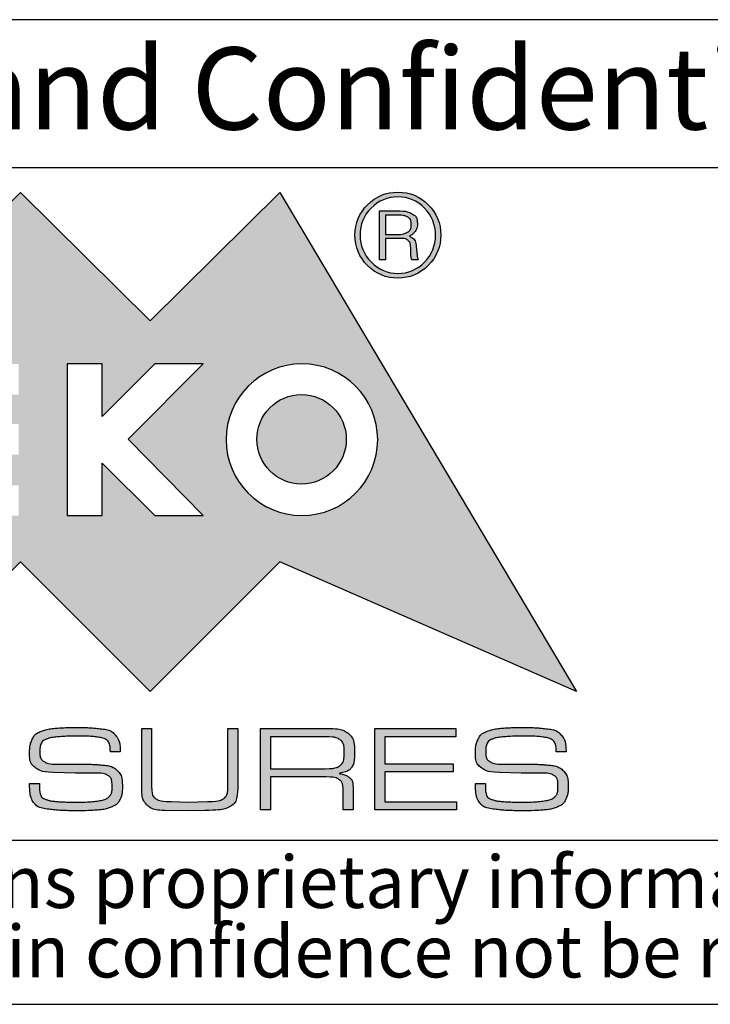
# Model space of a CAD drawing. Units: millimetres. Extents: x 3 to 591, y 2 to 419.
# Drawn here: x 467 to 488, y 5 to 35 of the extents above; entities that cross this region are included whole.
import ezdxf

# ---------------------------------------------------------------- set-up
doc = ezdxf.new("R2010")
doc.units = ezdxf.units.MM
doc.linetypes.add('SLD-Solido', pattern=[0])
doc.layers.add('CARTIGLIO', color=7, linetype='SLD-Solido', lineweight=25)
doc.styles.add('SLDTEXTSTYLE1', font='ARIAL.TTF', dxfattribs={"width": 0.948})
doc.styles.add('SLDTEXTSTYLE3', font='ARIALI.TTF', dxfattribs={"width": 0.948})

# ---------------------------------------------------------------- blocks, each defined once
blk = doc.blocks.new('SW_NOTE_0')
at = {"layer": 'CARTIGLIO', "color": 0, "char_height": 1.5875, "attachment_point": 2, "style": 'SLDTEXTSTYLE3'}
for s, insert in [('This document contains proprietary information of ', (23.813, 2.04)), ('information be retained in confidence not be reproducer or copied and not be used or incorporated in any product', (53.318, -0.077))]:
    blk.add_mtext(s, dxfattribs=dict(at, insert=insert))

msp = doc.modelspace()

# ---------------------------------------------------------------- hatches: boundary and pattern name
at = {"layer": 'CARTIGLIO'}
h = msp.add_hatch(color=256, dxfattribs=at)
h.paths.add_polyline_path([(471.03053, 25.82124), (474.97799, 29.73819), (484.01712, 14.53159), (474.97799, 18.47939), (471.03053, 14.53159), (467.08289, 18.47939), (463.13859, 14.53159), (459.19096, 18.47939), (450.13816, 14.53159), (459.19096, 29.73819), (463.13859, 25.82124), (467.08289, 29.73819)], flags=0)
edge = h.paths.add_edge_path(flags=0)
edge.add_spline(control_points=[(473.34225, 22.20492), (473.34225, 20.92768), (474.37705, 19.89304), (475.65063, 19.89304), (476.92788, 19.89304), (477.95935, 20.92768), (477.95935, 22.20492)], knot_values=[2, 2, 2, 2, 3, 3, 3, 4, 4, 4, 4], weights=[1, 1, 1, 1, 1, 1, 1], degree=3, periodic=0)
edge.add_spline(control_points=[(477.95935, 22.20492), (477.95935, 23.47867), (476.92788, 24.51331), (475.65063, 24.51331), (474.37705, 24.51331), (473.34225, 23.47867), (473.34225, 22.20492)], knot_values=[0, 0, 0, 0, 1, 1, 1, 2, 2, 2, 2], weights=[1, 1, 1, 1, 1, 1, 1], degree=3, periodic=0)
h.paths.add_polyline_path([(471.16692, 19.89304), (472.64226, 19.89304), (470.35772, 22.2186), (472.64226, 24.51331), (471.16692, 24.51331), (469.56552, 22.91175), (469.56552, 24.51331), (468.50004, 24.51331), (468.50004, 19.89304), (469.56552, 19.89304), (469.56552, 21.48776)], flags=0)
h.paths.add_polyline_path([(463.77388, 22.68298), (463.77388, 23.57772), (467.0282, 23.57772), (467.0282, 24.51331), (462.68789, 24.51331), (462.68789, 19.89304), (467.0282, 19.89304), (467.0282, 20.81496), (463.77388, 20.81496), (463.77388, 21.74722), (467.0282, 21.74722), (467.0282, 22.68298)], flags=0)
h.paths.add_polyline_path([(461.34577, 23.60506), (461.34577, 24.51331), (457.16937, 24.51331), (457.16937, 23.60506), (458.77093, 23.60506), (458.77093, 19.89304), (459.74421, 19.89304), (459.74421, 23.60506)], flags=0)
h = msp.add_hatch(color=256, dxfattribs=at)
edge = h.paths.add_edge_path(flags=0)
edge.add_spline(control_points=[(477.65188, 27.50818), (477.39576, 27.76429), (477.26604, 28.0751), (477.26604, 28.4336), (477.26604, 28.7956), (477.39576, 29.10641), (477.65188, 29.36252)], knot_values=[4, 4, 4, 4, 5, 5, 5, 6, 6, 6, 6], weights=[1, 1, 1, 1, 1, 1, 1], degree=3, periodic=0)
edge.add_spline(control_points=[(477.65188, 29.36252), (477.90466, 29.61514), (478.21547, 29.74503), (478.5773, 29.74503), (478.9358, 29.74503), (479.24327, 29.61514), (479.49939, 29.36252)], knot_values=[6, 6, 6, 6, 7, 7, 7, 8, 8, 8, 8], weights=[1, 1, 1, 1, 1, 1, 1], degree=3, periodic=0)
edge.add_spline(control_points=[(479.49939, 29.36252), (479.75551, 29.10641), (479.8819, 28.7956), (479.8819, 28.4336), (479.8819, 28.07844), (479.75551, 27.77113), (479.49939, 27.51501)], knot_values=[0, 0, 0, 0, 1, 1, 1, 2, 2, 2, 2], weights=[1, 1, 1, 1, 1, 1, 1], degree=3, periodic=0)
edge.add_spline(control_points=[(479.49939, 27.51501), (479.24327, 27.25556), (478.9358, 27.12567), (478.5773, 27.12567), (478.21547, 27.12567), (477.90466, 27.25556), (477.65188, 27.50818)], knot_values=[2, 2, 2, 2, 3, 3, 3, 4, 4, 4, 4], weights=[1, 1, 1, 1, 1, 1, 1], degree=3, periodic=0)
edge = h.paths.add_edge_path(flags=0)
edge.add_spline(control_points=[(479.72149, 28.4336), (479.72149, 28.75458), (479.61211, 29.02787), (479.38667, 29.25664), (479.16123, 29.48541), (478.89144, 29.60147), (478.5773, 29.60147), (478.25649, 29.60147), (477.9867, 29.48541), (477.76126, 29.25998)], knot_values=[0, 0, 0, 0, 1, 1, 1, 2, 2, 2, 3, 3, 3, 3], weights=[1, 1, 1, 1, 1, 1, 1, 1, 1, 1], degree=3, periodic=0)
edge.add_spline(control_points=[(477.76126, 29.25998), (477.53583, 29.03121), (477.42311, 28.75808), (477.42311, 28.4336), (477.42311, 28.11946), (477.53583, 27.84633), (477.76126, 27.61756)], knot_values=[3, 3, 3, 3, 4, 4, 4, 5, 5, 5, 5], weights=[1, 1, 1, 1, 1, 1, 1], degree=3, periodic=0)
edge.add_spline(control_points=[(477.76126, 27.61756), (477.9867, 27.38529), (478.25649, 27.26924), (478.5773, 27.26924), (478.89144, 27.26924), (479.16123, 27.38529), (479.38667, 27.61406), (479.61211, 27.84283), (479.72149, 28.11612), (479.72149, 28.4336)], knot_values=[5, 5, 5, 5, 6, 6, 6, 7, 7, 7, 8, 8, 8, 8], weights=[1, 1, 1, 1, 1, 1, 1, 1, 1, 1], degree=3, periodic=0)
h = msp.add_hatch(color=256, dxfattribs=at)
edge = h.paths.add_edge_path(flags=0)
edge.add_spline(control_points=[(478.64233, 29.17127), (478.78906, 29.17127), (478.91546, 29.14059), (479.01784, 29.07906), (479.11688, 29.01753), (479.16824, 28.91515), (479.16824, 28.77509), (479.16824, 28.68638), (479.14423, 28.61118), (479.09654, 28.54632), (479.04852, 28.47812), (478.98015, 28.43026), (478.89478, 28.40292), (479.04185, 28.35506), (479.12388, 28.23217), (479.14089, 28.03075), (479.1579, 27.82916), (479.17157, 27.7131), (479.18858, 27.67892)], knot_values=[0, 0, 0, 0, 1, 2, 3, 4, 5, 6, 7, 8, 9, 10, 11, 12, 13, 14, 15, 16, 16, 16, 16], weights=[1, 1, 1, 1, 1, 1, 1, 1, 1, 1, 1, 1, 1, 1, 1, 1, 1, 1, 1], degree=3, periodic=0)
edge.add_line((479.18858, 27.67892), (479.00416, 27.67892))
edge.add_spline(control_points=[(479.00416, 27.67892), (478.99382, 27.70293), (478.98382, 27.73011), (478.98015, 27.75746), (478.97348, 27.78831), (478.97015, 27.81548), (478.97015, 27.84633)], knot_values=[0, 0, 0, 0, 1, 2, 3, 4, 4, 4, 4], weights=[1, 1, 1, 1, 1, 1, 1], degree=3, periodic=0)
edge.add_line((478.97015, 27.84633), (478.97015, 27.96238))
edge.add_spline(control_points=[(478.97015, 27.96238), (478.97015, 28.10245), (478.94947, 28.20149), (478.90178, 28.25602), (478.85743, 28.31071), (478.74471, 28.33806), (478.57063, 28.33806)], knot_values=[0, 0, 0, 0, 1, 2, 3, 4, 4, 4, 4], weights=[1, 1, 1, 1, 1, 1, 1], degree=3, periodic=0)
edge.add_line((478.57063, 28.33806), (478.2018, 28.33806))
edge.add_line((478.2018, 28.33806), (478.2018, 27.67892))
edge.add_line((478.2018, 27.67892), (478.01404, 27.67892))
edge.add_line((478.01404, 27.67892), (478.01404, 29.17127))
edge.add_line((478.01404, 29.17127), (478.64233, 29.17127))
edge = h.paths.add_edge_path(flags=0)
edge.add_spline(control_points=[(478.5773, 28.45761), (478.69702, 28.45761), (478.7924, 28.48145), (478.86777, 28.52581), (478.94614, 28.57033), (478.98382, 28.64886), (478.98382, 28.76492)], knot_values=[0, 0, 0, 0, 1, 2, 3, 4, 4, 4, 4], weights=[1, 1, 1, 1, 1, 1, 1], degree=3, periodic=0)
edge.add_spline(control_points=[(478.98382, 28.76492), (478.98382, 28.8673), (478.94614, 28.939), (478.87777, 28.98002), (478.80941, 29.02103), (478.71736, 29.04154), (478.60798, 29.04154)], knot_values=[0, 0, 0, 0, 1, 2, 3, 4, 4, 4, 4], weights=[1, 1, 1, 1, 1, 1, 1], degree=3, periodic=0)
edge.add_line((478.60798, 29.04154), (478.2018, 29.04154))
edge.add_line((478.2018, 29.04154), (478.2018, 28.45761))
edge.add_line((478.2018, 28.45761), (478.5773, 28.45761))
h = msp.add_hatch(color=256, dxfattribs=at)
edge = h.paths.add_edge_path(flags=0)
edge.add_spline(control_points=[(477.00325, 22.2151), (477.00325, 21.46392), (476.39197, 20.85264), (475.64063, 20.85264), (474.88929, 20.85264), (474.27801, 21.46392), (474.27801, 22.2151)], knot_values=[0, 0, 0, 0, 1, 1, 1, 2, 2, 2, 2], weights=[1, 1, 1, 1, 1, 1, 1], degree=3, periodic=0)
edge.add_spline(control_points=[(474.27801, 22.2151), (474.27801, 22.96644), (474.88929, 23.57772), (475.64063, 23.57772), (476.39197, 23.57772), (477.00325, 22.96644), (477.00325, 22.2151)], knot_values=[2, 2, 2, 2, 3, 3, 3, 4, 4, 4, 4], weights=[1, 1, 1, 1, 1, 1, 1], degree=3, periodic=0)
h = msp.add_hatch(color=256, dxfattribs=at)
edge = h.paths.add_edge_path(flags=0)
edge.add_spline(control_points=[(469.66424, 13.0806), (469.61221, 13.10727), (469.51767, 13.12928), (469.38111, 13.14663), (469.24438, 13.16397), (469.06796, 13.17264), (468.85186, 13.17264)], knot_values=[0, 0, 0, 0, 1, 2, 3, 4, 4, 4, 4], weights=[1, 1, 1, 1, 1, 1, 1], degree=3, periodic=0)
edge.add_line((468.85186, 13.17264), (468.74748, 13.17264))
edge.add_spline(control_points=[(468.74748, 13.17264), (468.58358, 13.17264), (468.414, 13.16497), (468.23875, 13.14996), (468.06367, 13.13495), (467.93628, 13.10961), (467.85674, 13.07426), (467.77721, 13.03924), (467.72635, 12.99122), (467.70401, 12.93086), (467.68166, 12.8705), (467.67049, 12.79747), (467.67049, 12.71209), (467.67049, 12.55836), (467.71201, 12.45398), (467.79538, 12.39862), (467.87859, 12.34326), (467.99964, 12.31558), (468.15872, 12.31558)], knot_values=[0, 0, 0, 0, 1, 2, 3, 4, 5, 6, 7, 8, 9, 10, 11, 12, 13, 14, 15, 16, 16, 16, 16], weights=[1, 1, 1, 1, 1, 1, 1, 1, 1, 1, 1, 1, 1, 1, 1, 1, 1, 1, 1], degree=3, periodic=0)
edge.add_line((468.15872, 12.31558), (468.43067, 12.31558))
edge.add_line((468.43067, 12.31558), (469.01577, 12.31558))
edge.add_spline(control_points=[(469.01577, 12.31558), (469.11765, 12.31558), (469.20836, 12.31425), (469.2879, 12.31158), (469.36743, 12.30924), (469.48732, 12.29924), (469.64756, 12.2819), (469.8078, 12.26456), (469.93703, 12.2082), (470.03507, 12.11282), (470.13328, 12.01744), (470.1823, 11.85437), (470.1823, 11.62393), (470.1823, 11.47286), (470.15863, 11.34714), (470.11161, 11.24676), (470.06425, 11.14638), (469.98421, 11.07068), (469.87116, 11.01999), (469.75811, 10.9693), (469.62138, 10.93628), (469.46114, 10.92161), (469.3009, 10.9066), (469.12632, 10.89927), (468.93757, 10.89927)], knot_values=[0, 0, 0, 0, 1, 2, 3, 4, 5, 6, 7, 8, 9, 10, 11, 12, 13, 14, 15, 16, 17, 18, 19, 20, 21, 22, 22, 22, 22], weights=[1, 1, 1, 1, 1, 1, 1, 1, 1, 1, 1, 1, 1, 1, 1, 1, 1, 1, 1, 1, 1, 1, 1, 1, 1], degree=3, periodic=0)
edge.add_line((468.93757, 10.89927), (468.73998, 10.89927))
edge.add_spline(control_points=[(468.73998, 10.89927), (468.55373, 10.89927), (468.414, 10.90127), (468.32079, 10.90494), (468.22758, 10.90894), (468.08468, 10.92361), (467.89226, 10.94962), (467.69967, 10.9753), (467.56244, 11.043), (467.48041, 11.15238), (467.39837, 11.2621), (467.35735, 11.45352), (467.35735, 11.72664)], knot_values=[0, 0, 0, 0, 1, 2, 3, 4, 5, 6, 7, 8, 9, 10, 10, 10, 10], weights=[1, 1, 1, 1, 1, 1, 1, 1, 1, 1, 1, 1, 1], degree=3, periodic=0)
edge.add_line((467.35735, 11.72664), (467.65932, 11.72664))
edge.add_line((467.65932, 11.72664), (467.65932, 11.67162))
edge.add_spline(control_points=[(467.65932, 11.67162), (467.65932, 11.53789), (467.67099, 11.43885), (467.69467, 11.37448), (467.71835, 11.31012), (467.77921, 11.2631), (467.87725, 11.23275), (467.97546, 11.20274), (468.10652, 11.18306), (468.27043, 11.17373), (468.43451, 11.16472), (468.59591, 11.16005), (468.75499, 11.16005), (469.01327, 11.16005), (469.23137, 11.17139), (469.40895, 11.19407), (469.5867, 11.21641), (469.70775, 11.2591), (469.77245, 11.32179), (469.83698, 11.38449), (469.86933, 11.4872), (469.86933, 11.62993), (469.86933, 11.81035), (469.82764, 11.92507), (469.74461, 11.97376), (469.6614, 12.02278), (469.52067, 12.04712), (469.32225, 12.04712)], knot_values=[0, 0, 0, 0, 1, 2, 3, 4, 5, 6, 7, 8, 9, 10, 11, 12, 13, 14, 15, 16, 17, 18, 19, 20, 21, 22, 23, 24, 25, 25, 25, 25], weights=[1, 1, 1, 1, 1, 1, 1, 1, 1, 1, 1, 1, 1, 1, 1, 1, 1, 1, 1, 1, 1, 1, 1, 1, 1, 1, 1, 1], degree=3, periodic=0)
edge.add_line((469.32225, 12.04712), (468.75282, 12.04712))
edge.add_line((468.75282, 12.04712), (468.08668, 12.0658))
edge.add_spline(control_points=[(468.08668, 12.0658), (467.85358, 12.0658), (467.67366, 12.11049), (467.54727, 12.19986), (467.42071, 12.28923), (467.35735, 12.44097), (467.35735, 12.65474), (467.35735, 12.82348), (467.3847, 12.96454), (467.43922, 13.07759), (467.49391, 13.19065), (467.58629, 13.27135), (467.71651, 13.31971), (467.84674, 13.36839), (467.99998, 13.39941), (468.17622, 13.41308), (468.3523, 13.42675), (468.54956, 13.43342), (468.76799, 13.43342), (468.94908, 13.43342), (469.07997, 13.43142), (469.16067, 13.42775), (469.24121, 13.42375), (469.37277, 13.41208), (469.55519, 13.39274), (469.73744, 13.3734), (469.877, 13.30803), (469.97388, 13.19665), (470.07059, 13.08526), (470.11894, 12.91585), (470.11894, 12.68808)], knot_values=[0, 0, 0, 0, 1, 2, 3, 4, 5, 6, 7, 8, 9, 10, 11, 12, 13, 14, 15, 16, 17, 18, 19, 20, 21, 22, 23, 24, 25, 26, 27, 28, 28, 28, 28], weights=[1, 1, 1, 1, 1, 1, 1, 1, 1, 1, 1, 1, 1, 1, 1, 1, 1, 1, 1, 1, 1, 1, 1, 1, 1, 1, 1, 1, 1, 1, 1], degree=3, periodic=0)
edge.add_line((470.11894, 12.68808), (469.81714, 12.68808))
edge.add_spline(control_points=[(469.81714, 12.68808), (469.81714, 12.80814), (469.80413, 12.89751), (469.77795, 12.95654), (469.75194, 13.01523), (469.71392, 13.05659), (469.66424, 13.0806)], knot_values=[0, 0, 0, 0, 1, 2, 3, 4, 4, 4, 4], weights=[1, 1, 1, 1, 1, 1, 1], degree=3, periodic=0)
h = msp.add_hatch(color=256, dxfattribs=at)
edge = h.paths.add_edge_path(flags=0)
edge.add_spline(control_points=[(473.69674, 11.6943), (473.69674, 11.3428), (473.62638, 11.12337), (473.48598, 11.03666), (473.34558, 10.94996), (473.08046, 10.9066), (472.69028, 10.9066)], knot_values=[0, 0, 0, 0, 1, 2, 3, 4, 4, 4, 4], weights=[1, 1, 1, 1, 1, 1, 1], degree=3, periodic=0)
edge.add_line((472.69028, 10.9066), (472.19105, 10.8956))
edge.add_line((472.19105, 10.8956), (471.47906, 10.9066))
edge.add_spline(control_points=[(471.47906, 10.9066), (471.23328, 10.9066), (471.05354, 10.96063), (470.94065, 11.06868), (470.8276, 11.17706), (470.77107, 11.35381), (470.77107, 11.59992)], knot_values=[0, 0, 0, 0, 1, 2, 3, 4, 4, 4, 4], weights=[1, 1, 1, 1, 1, 1, 1], degree=3, periodic=0)
edge.add_line((470.77107, 11.59992), (470.77107, 13.40374))
edge.add_line((470.77107, 13.40374), (471.07288, 13.40374))
edge.add_line((471.07288, 13.40374), (471.07288, 11.64227))
edge.add_spline(control_points=[(471.07288, 11.64227), (471.07288, 11.44452), (471.11756, 11.31779), (471.20727, 11.2621), (471.29665, 11.20641), (471.44938, 11.17873), (471.66548, 11.17873)], knot_values=[0, 0, 0, 0, 1, 2, 3, 4, 4, 4, 4], weights=[1, 1, 1, 1, 1, 1, 1], degree=3, periodic=0)
edge.add_line((471.66548, 11.17873), (472.19839, 11.16005))
edge.add_line((472.19839, 11.16005), (472.77599, 11.17873))
edge.add_spline(control_points=[(472.77599, 11.17873), (473.00976, 11.17873), (473.17117, 11.20707), (473.26054, 11.2641), (473.34992, 11.32113), (473.3946, 11.45485), (473.3946, 11.66528)], knot_values=[0, 0, 0, 0, 1, 2, 3, 4, 4, 4, 4], weights=[1, 1, 1, 1, 1, 1, 1], degree=3, periodic=0)
edge.add_line((473.3946, 11.66528), (473.3946, 11.72098))
edge.add_line((473.3946, 11.72098), (473.3946, 13.40374))
edge.add_line((473.3946, 13.40374), (473.69674, 13.40374))
edge.add_line((473.69674, 13.40374), (473.69674, 11.6943))
h = msp.add_hatch(color=256, dxfattribs=at)
edge = h.paths.add_edge_path(flags=0)
edge.add_spline(control_points=[(477.25536, 12.66941), (477.25536, 12.44597), (477.22235, 12.29257), (477.15665, 12.2092), (477.09062, 12.12583), (476.94722, 12.06813), (476.72612, 12.03579), (476.89253, 12.01344), (477.01492, 11.97309), (477.09329, 11.91473), (477.17166, 11.85637), (477.21068, 11.75032), (477.21068, 11.59625)], knot_values=[0, 0, 0, 0, 1, 2, 3, 4, 5, 6, 7, 8, 9, 10, 10, 10, 10], weights=[1, 1, 1, 1, 1, 1, 1, 1, 1, 1, 1, 1, 1], degree=3, periodic=0)
edge.add_line((477.21068, 11.59625), (477.21068, 10.92161))
edge.add_line((477.21068, 10.92161), (476.91254, 10.92161))
edge.add_line((476.91254, 10.92161), (476.91254, 11.4732))
edge.add_spline(control_points=[(476.91254, 11.4732), (476.91254, 11.65695), (476.87352, 11.77867), (476.79515, 11.83836), (476.71679, 11.89806), (476.58072, 11.92774), (476.38697, 11.92774)], knot_values=[0, 0, 0, 0, 1, 2, 3, 4, 4, 4, 4], weights=[1, 1, 1, 1, 1, 1, 1], degree=3, periodic=0)
edge.add_line((476.38697, 11.92774), (474.69153, 11.92774))
edge.add_line((474.69153, 11.92774), (474.69153, 10.92161))
edge.add_line((474.69153, 10.92161), (474.38939, 10.92161))
edge.add_line((474.38939, 10.92161), (474.38939, 13.40741))
edge.add_line((474.38939, 13.40741), (476.41298, 13.40741))
edge.add_spline(control_points=[(476.41298, 13.40741), (476.71378, 13.40741), (476.92922, 13.35706), (477.05961, 13.25634), (477.19034, 13.15596), (477.25536, 12.96021), (477.25536, 12.66941)], knot_values=[0, 0, 0, 0, 1, 2, 3, 4, 4, 4, 4], weights=[1, 1, 1, 1, 1, 1, 1], degree=3, periodic=0)
edge = h.paths.add_edge_path(flags=0)
edge.add_spline(control_points=[(476.35729, 12.17752), (476.57572, 12.17752), (476.72812, 12.21153), (476.81383, 12.2799), (476.89954, 12.34826), (476.94222, 12.48432), (476.94222, 12.68808)], knot_values=[0, 0, 0, 0, 1, 2, 3, 4, 4, 4, 4], weights=[1, 1, 1, 1, 1, 1, 1], degree=3, periodic=0)
edge.add_spline(control_points=[(476.94222, 12.68808), (476.94222, 12.88184), (476.8962, 13.0079), (476.80449, 13.06626), (476.71245, 13.12462), (476.56105, 13.15396), (476.34995, 13.15396)], knot_values=[0, 0, 0, 0, 1, 2, 3, 4, 4, 4, 4], weights=[1, 1, 1, 1, 1, 1, 1], degree=3, periodic=0)
edge.add_line((476.34995, 13.15396), (474.69153, 13.15396))
edge.add_line((474.69153, 13.15396), (474.69153, 12.17752))
edge.add_line((474.69153, 12.17752), (476.35729, 12.17752))
msp.add_hatch(color=256, dxfattribs=at).paths.add_polyline_path([(478.17612, 12.33025), (480.2594, 12.33025), (480.2594, 12.08081), (478.17612, 12.08081), (478.17612, 11.17139), (480.36345, 11.17139), (480.36345, 10.92161), (477.87398, 10.92161), (477.87398, 13.40741), (480.33744, 13.40741), (480.33744, 13.15396), (478.17612, 13.15396)], flags=0)
h = msp.add_hatch(color=256, dxfattribs=at)
edge = h.paths.add_edge_path(flags=0)
edge.add_spline(control_points=[(483.24443, 13.0806), (483.19207, 13.10727), (483.0977, 13.12928), (482.96097, 13.14663), (482.82457, 13.16397), (482.64816, 13.17264), (482.43173, 13.17264)], knot_values=[0, 0, 0, 0, 1, 2, 3, 4, 4, 4, 4], weights=[1, 1, 1, 1, 1, 1, 1], degree=3, periodic=0)
edge.add_line((482.43173, 13.17264), (482.32768, 13.17264))
edge.add_spline(control_points=[(482.32768, 13.17264), (482.1636, 13.17264), (481.99386, 13.16497), (481.81878, 13.14996), (481.6437, 13.13495), (481.51631, 13.10961), (481.43694, 13.07426), (481.35724, 13.03924), (481.30655, 12.99122), (481.2842, 12.93086), (481.26153, 12.8705), (481.25052, 12.79747), (481.25052, 12.71209), (481.25052, 12.55836), (481.29221, 12.45398), (481.37524, 12.39862), (481.45862, 12.34326), (481.57967, 12.31558), (481.73874, 12.31558)], knot_values=[0, 0, 0, 0, 1, 2, 3, 4, 5, 6, 7, 8, 9, 10, 11, 12, 13, 14, 15, 16, 16, 16, 16], weights=[1, 1, 1, 1, 1, 1, 1, 1, 1, 1, 1, 1, 1, 1, 1, 1, 1, 1, 1], degree=3, periodic=0)
edge.add_line((481.73874, 12.31558), (482.01087, 12.31558))
edge.add_line((482.01087, 12.31558), (482.5958, 12.31558))
edge.add_spline(control_points=[(482.5958, 12.31558), (482.69785, 12.31558), (482.78822, 12.31425), (482.86793, 12.31158), (482.94729, 12.30924), (483.06735, 12.29924), (483.22742, 12.2819), (483.38783, 12.26456), (483.51689, 12.2082), (483.61527, 12.11282), (483.71331, 12.01744), (483.76233, 11.85437), (483.76233, 11.62393), (483.76233, 11.47286), (483.73866, 11.34714), (483.69163, 11.24676), (483.64428, 11.14638), (483.56424, 11.07068), (483.45119, 11.01999), (483.33814, 10.9693), (483.20141, 10.93628), (483.04134, 10.92161), (482.88093, 10.9066), (482.70652, 10.89927), (482.51777, 10.89927)], knot_values=[0, 0, 0, 0, 1, 2, 3, 4, 5, 6, 7, 8, 9, 10, 11, 12, 13, 14, 15, 16, 17, 18, 19, 20, 21, 22, 22, 22, 22], weights=[1, 1, 1, 1, 1, 1, 1, 1, 1, 1, 1, 1, 1, 1, 1, 1, 1, 1, 1, 1, 1, 1, 1, 1, 1], degree=3, periodic=0)
edge.add_line((482.51777, 10.89927), (482.32001, 10.89927))
edge.add_spline(control_points=[(482.32001, 10.89927), (482.13359, 10.89927), (481.99386, 10.90127), (481.90082, 10.90494), (481.80777, 10.90894), (481.66471, 10.92361), (481.47229, 10.94962), (481.27953, 10.9753), (481.14247, 11.043), (481.06043, 11.15238), (480.9784, 11.2621), (480.93738, 11.45352), (480.93738, 11.72664)], knot_values=[0, 0, 0, 0, 1, 2, 3, 4, 5, 6, 7, 8, 9, 10, 10, 10, 10], weights=[1, 1, 1, 1, 1, 1, 1, 1, 1, 1, 1, 1, 1], degree=3, periodic=0)
edge.add_line((480.93738, 11.72664), (481.23918, 11.72664))
edge.add_line((481.23918, 11.72664), (481.23918, 11.67162))
edge.add_spline(control_points=[(481.23918, 11.67162), (481.23918, 11.53789), (481.25119, 11.43885), (481.27487, 11.37448), (481.29821, 11.31012), (481.35924, 11.2631), (481.45728, 11.23275), (481.55533, 11.20274), (481.68639, 11.18306), (481.85046, 11.17373), (482.01454, 11.16472), (482.17594, 11.16005), (482.33502, 11.16005), (482.59347, 11.16005), (482.81123, 11.17139), (482.98898, 11.19407), (483.16673, 11.21641), (483.28778, 11.2591), (483.35248, 11.32179), (483.41684, 11.38449), (483.44919, 11.4872), (483.44919, 11.62993), (483.44919, 11.81035), (483.40784, 11.92507), (483.3248, 11.97376), (483.24143, 12.02278), (483.1007, 12.04712), (482.90227, 12.04712)], knot_values=[0, 0, 0, 0, 1, 2, 3, 4, 5, 6, 7, 8, 9, 10, 11, 12, 13, 14, 15, 16, 17, 18, 19, 20, 21, 22, 23, 24, 25, 25, 25, 25], weights=[1, 1, 1, 1, 1, 1, 1, 1, 1, 1, 1, 1, 1, 1, 1, 1, 1, 1, 1, 1, 1, 1, 1, 1, 1, 1, 1, 1], degree=3, periodic=0)
edge.add_line((482.90227, 12.04712), (482.33301, 12.04712))
edge.add_line((482.33301, 12.04712), (481.66671, 12.0658))
edge.add_spline(control_points=[(481.66671, 12.0658), (481.4336, 12.0658), (481.25386, 12.11049), (481.12713, 12.19986), (481.00074, 12.28923), (480.93738, 12.44097), (480.93738, 12.65474), (480.93738, 12.82348), (480.96472, 12.96454), (481.01942, 13.07759), (481.07377, 13.19065), (481.16615, 13.27135), (481.29654, 13.31971), (481.42693, 13.36839), (481.58, 13.39941), (481.75608, 13.41308), (481.9325, 13.42675), (482.12959, 13.43342), (482.34802, 13.43342), (482.5291, 13.43342), (482.65983, 13.43142), (482.74053, 13.42775), (482.82124, 13.42375), (482.95263, 13.41208), (483.13505, 13.39274), (483.31746, 13.3734), (483.45719, 13.30803), (483.5539, 13.19665), (483.65062, 13.08526), (483.69897, 12.91585), (483.69897, 12.68808)], knot_values=[0, 0, 0, 0, 1, 2, 3, 4, 5, 6, 7, 8, 9, 10, 11, 12, 13, 14, 15, 16, 17, 18, 19, 20, 21, 22, 23, 24, 25, 26, 27, 28, 28, 28, 28], weights=[1, 1, 1, 1, 1, 1, 1, 1, 1, 1, 1, 1, 1, 1, 1, 1, 1, 1, 1, 1, 1, 1, 1, 1, 1, 1, 1, 1, 1, 1, 1], degree=3, periodic=0)
edge.add_line((483.69897, 12.68808), (483.39717, 12.68808))
edge.add_spline(control_points=[(483.39717, 12.68808), (483.39717, 12.80814), (483.38416, 12.89751), (483.35815, 12.95654), (483.3318, 13.01523), (483.29412, 13.05659), (483.24443, 13.0806)], knot_values=[0, 0, 0, 0, 1, 2, 3, 4, 4, 4, 4], weights=[1, 1, 1, 1, 1, 1, 1], degree=3, periodic=0)

# ---------------------------------------------------------------- linework, layer by layer
for p, q in [((589, 35), (445.5, 35)), ((445.5, 30.5), (589, 30.5)), ((445.5, 10), (589, 10)), ((5, 5), (589, 5))]:
    msp.add_line(p, q, dxfattribs=at)
at = {"layer": 'CARTIGLIO', "color": 7}
for p, q in [((463.13859, 25.82124), (467.08289, 29.73819)), ((467.08289, 29.73819), (471.03053, 25.82124)), ((471.03053, 25.82124), (474.97799, 29.73819)), ((474.97799, 29.73819), (484.01712, 14.53159)), ((478.01404, 27.67892), (478.01404, 29.17127)), ((478.01404, 29.17127), (478.64233, 29.17127)), ((478.60798, 29.04154), (478.2018, 29.04154)), ((478.2018, 29.04154), (478.2018, 28.45761)), ((478.2018, 28.45761), (478.5773, 28.45761)), ((478.57063, 28.33806), (478.2018, 28.33806)), ((478.2018, 28.33806), (478.2018, 27.67892)), ((478.97015, 27.84633), (478.97015, 27.96238)), ((478.2018, 27.67892), (478.01404, 27.67892)), ((479.18858, 27.67892), (479.00416, 27.67892)), ((469.56552, 24.51331), (468.50004, 24.51331)), ((468.50004, 24.51331), (468.50004, 19.89304)), ((471.16692, 24.51331), (469.56552, 22.91175)), ((469.56552, 22.91175), (469.56552, 24.51331)), ((470.35772, 22.2186), (472.64226, 24.51331)), ((472.64226, 24.51331), (471.16692, 24.51331)), ((472.64226, 19.89304), (470.35772, 22.2186)), ((469.56552, 19.89304), (469.56552, 21.48776)), ((469.56552, 21.48776), (471.16692, 19.89304)), ((468.50004, 19.89304), (469.56552, 19.89304)), ((471.16692, 19.89304), (472.64226, 19.89304)), ((467.08289, 18.47939), (463.13859, 14.53159)), ((471.03053, 14.53159), (467.08289, 18.47939)), ((474.97799, 18.47939), (471.03053, 14.53159)), ((484.01712, 14.53159), (474.97799, 18.47939)), ((470.77107, 11.59992), (470.77107, 13.40374)), ((470.77107, 13.40374), (471.07288, 13.40374)), ((471.07288, 13.40374), (471.07288, 11.64227)), ((473.3946, 11.72098), (473.3946, 13.40374)), ((473.3946, 13.40374), (473.69674, 13.40374)), ((473.69674, 13.40374), (473.69674, 11.6943)), ((474.38939, 10.92161), (474.38939, 13.40741)), ((474.38939, 13.40741), (476.41298, 13.40741)), ((477.87398, 10.92161), (477.87398, 13.40741)), ((477.87398, 13.40741), (480.33744, 13.40741)), ((480.33744, 13.40741), (480.33744, 13.15396)), ((468.85186, 13.17264), (468.74748, 13.17264)), ((476.34995, 13.15396), (474.69153, 13.15396)), ((474.69153, 13.15396), (474.69153, 12.17752)), ((480.33744, 13.15396), (478.17612, 13.15396)), ((478.17612, 13.15396), (478.17612, 12.33025)), ((482.43173, 13.17264), (482.32768, 13.17264)), ((470.11894, 12.68808), (469.81714, 12.68808)), ((483.69897, 12.68808), (483.39717, 12.68808)), ((468.15872, 12.31558), (468.43067, 12.31558)), ((468.43067, 12.31558), (469.01577, 12.31558)), ((478.17612, 12.33025), (480.2594, 12.33025)), ((480.2594, 12.33025), (480.2594, 12.08081)), ((481.73874, 12.31558), (482.01087, 12.31558)), ((482.01087, 12.31558), (482.5958, 12.31558)), ((468.75282, 12.04712), (468.08668, 12.0658)), ((469.32225, 12.04712), (468.75282, 12.04712)), ((474.69153, 12.17752), (476.35729, 12.17752)), ((480.2594, 12.08081), (478.17612, 12.08081)), ((478.17612, 12.08081), (478.17612, 11.17139)), ((482.33301, 12.04712), (481.66671, 12.0658)), ((482.90227, 12.04712), (482.33301, 12.04712)), ((467.35735, 11.72664), (467.65932, 11.72664)), ((467.65932, 11.72664), (467.65932, 11.67162)), ((473.3946, 11.66528), (473.3946, 11.72098)), ((476.38697, 11.92774), (474.69153, 11.92774)), ((474.69153, 11.92774), (474.69153, 10.92161)), ((480.93738, 11.72664), (481.23918, 11.72664)), ((481.23918, 11.72664), (481.23918, 11.67162)), ((476.91254, 10.92161), (476.91254, 11.4732)), ((477.21068, 11.59625), (477.21068, 10.92161)), ((471.66548, 11.17873), (472.19839, 11.16005)), ((472.19839, 11.16005), (472.77599, 11.17873)), ((478.17612, 11.17139), (480.36345, 11.17139)), ((480.36345, 11.17139), (480.36345, 10.92161)), ((468.93757, 10.89927), (468.73998, 10.89927)), ((472.19105, 10.8956), (471.47906, 10.9066)), ((472.69028, 10.9066), (472.19105, 10.8956)), ((474.69153, 10.92161), (474.38939, 10.92161)), ((477.21068, 10.92161), (476.91254, 10.92161)), ((480.36345, 10.92161), (477.87398, 10.92161)), ((482.51777, 10.89927), (482.32001, 10.89927))]:
    msp.add_line(p, q, dxfattribs=at)
for points, knots in [([(477.65188, 29.36252), (477.90466, 29.61514), (478.21547, 29.74503), (478.5773, 29.74503), (478.9358, 29.74503), (479.24327, 29.61514), (479.49939, 29.36252)], [6, 6, 6, 6, 7, 7, 7, 8, 8, 8, 8]), ([(479.72149, 28.4336), (479.72149, 28.75458), (479.61211, 29.02787), (479.38667, 29.25664), (479.16123, 29.48541), (478.89144, 29.60147), (478.5773, 29.60147), (478.25649, 29.60147), (477.9867, 29.48541), (477.76126, 29.25998)], [0, 0, 0, 0, 1, 1, 1, 2, 2, 2, 3, 3, 3, 3]), ([(477.65188, 27.50818), (477.39576, 27.76429), (477.26604, 28.0751), (477.26604, 28.4336), (477.26604, 28.7956), (477.39576, 29.10641), (477.65188, 29.36252)], [4, 4, 4, 4, 5, 5, 5, 6, 6, 6, 6]), ([(477.76126, 29.25998), (477.53583, 29.03121), (477.42311, 28.75808), (477.42311, 28.4336), (477.42311, 28.11946), (477.53583, 27.84633), (477.76126, 27.61756)], [3, 3, 3, 3, 4, 4, 4, 5, 5, 5, 5]), ([(479.49939, 29.36252), (479.75551, 29.10641), (479.8819, 28.7956), (479.8819, 28.4336), (479.8819, 28.07844), (479.75551, 27.77113), (479.49939, 27.51501)], [0, 0, 0, 0, 1, 1, 1, 2, 2, 2, 2]), ([(477.76126, 27.61756), (477.9867, 27.38529), (478.25649, 27.26924), (478.5773, 27.26924), (478.89144, 27.26924), (479.16123, 27.38529), (479.38667, 27.61406), (479.61211, 27.84283), (479.72149, 28.11612), (479.72149, 28.4336)], [5, 5, 5, 5, 6, 6, 6, 7, 7, 7, 8, 8, 8, 8]), ([(479.49939, 27.51501), (479.24327, 27.25556), (478.9358, 27.12567), (478.5773, 27.12567), (478.21547, 27.12567), (477.90466, 27.25556), (477.65188, 27.50818)], [2, 2, 2, 2, 3, 3, 3, 4, 4, 4, 4]), ([(477.95935, 22.20492), (477.95935, 23.47867), (476.92788, 24.51331), (475.65063, 24.51331), (474.37705, 24.51331), (473.34225, 23.47867), (473.34225, 22.20492)], [0, 0, 0, 0, 1, 1, 1, 2, 2, 2, 2]), ([(474.27801, 22.2151), (474.27801, 22.96644), (474.88929, 23.57772), (475.64063, 23.57772), (476.39197, 23.57772), (477.00325, 22.96644), (477.00325, 22.2151)], [2, 2, 2, 2, 3, 3, 3, 4, 4, 4, 4]), ([(473.34225, 22.20492), (473.34225, 20.92768), (474.37705, 19.89304), (475.65063, 19.89304), (476.92788, 19.89304), (477.95935, 20.92768), (477.95935, 22.20492)], [2, 2, 2, 2, 3, 3, 3, 4, 4, 4, 4]), ([(477.00325, 22.2151), (477.00325, 21.46392), (476.39197, 20.85264), (475.64063, 20.85264), (474.88929, 20.85264), (474.27801, 21.46392), (474.27801, 22.2151)], [0, 0, 0, 0, 1, 1, 1, 2, 2, 2, 2])]:
    msp.add_open_spline(points, degree=3, knots=knots, dxfattribs=at)
for points in [[(478.64233, 29.17127), (478.78906, 29.17127), (478.91546, 29.14059), (479.01784, 29.07906), (479.11688, 29.01753), (479.16824, 28.91515), (479.16824, 28.77509), (479.16824, 28.68638), (479.14423, 28.61118), (479.09654, 28.54632), (479.04852, 28.47812), (478.98015, 28.43026), (478.89478, 28.40292), (479.04185, 28.35506), (479.12388, 28.23217), (479.14089, 28.03075), (479.1579, 27.82916), (479.17157, 27.7131), (479.18858, 27.67892)], [(478.98382, 28.76492), (478.98382, 28.8673), (478.94614, 28.939), (478.87777, 28.98002), (478.80941, 29.02103), (478.71736, 29.04154), (478.60798, 29.04154)], [(478.5773, 28.45761), (478.69702, 28.45761), (478.7924, 28.48145), (478.86777, 28.52581), (478.94614, 28.57033), (478.98382, 28.64886), (478.98382, 28.76492)], [(478.97015, 27.96238), (478.97015, 28.10245), (478.94947, 28.20149), (478.90178, 28.25602), (478.85743, 28.31071), (478.74471, 28.33806), (478.57063, 28.33806)], [(479.00416, 27.67892), (478.99382, 27.70293), (478.98382, 27.73011), (478.98015, 27.75746), (478.97348, 27.78831), (478.97015, 27.81548), (478.97015, 27.84633)], [(468.08668, 12.0658), (467.85358, 12.0658), (467.67366, 12.11049), (467.54727, 12.19986), (467.42071, 12.28923), (467.35735, 12.44097), (467.35735, 12.65474), (467.35735, 12.82348), (467.3847, 12.96454), (467.43922, 13.07759), (467.49391, 13.19065), (467.58629, 13.27135), (467.71651, 13.31971), (467.84674, 13.36839), (467.99998, 13.39941), (468.17622, 13.41308), (468.3523, 13.42675), (468.54956, 13.43342), (468.76799, 13.43342), (468.94908, 13.43342), (469.07997, 13.43142), (469.16067, 13.42775), (469.24121, 13.42375), (469.37277, 13.41208), (469.55519, 13.39274), (469.73744, 13.3734), (469.877, 13.30803), (469.97388, 13.19665), (470.07059, 13.08526), (470.11894, 12.91585), (470.11894, 12.68808)], [(476.41298, 13.40741), (476.71378, 13.40741), (476.92922, 13.35706), (477.05961, 13.25634), (477.19034, 13.15596), (477.25536, 12.96021), (477.25536, 12.66941)], [(481.66671, 12.0658), (481.4336, 12.0658), (481.25386, 12.11049), (481.12713, 12.19986), (481.00074, 12.28923), (480.93738, 12.44097), (480.93738, 12.65474), (480.93738, 12.82348), (480.96472, 12.96454), (481.01942, 13.07759), (481.07377, 13.19065), (481.16615, 13.27135), (481.29654, 13.31971), (481.42693, 13.36839), (481.58, 13.39941), (481.75608, 13.41308), (481.9325, 13.42675), (482.12959, 13.43342), (482.34802, 13.43342), (482.5291, 13.43342), (482.65983, 13.43142), (482.74053, 13.42775), (482.82124, 13.42375), (482.95263, 13.41208), (483.13505, 13.39274), (483.31746, 13.3734), (483.45719, 13.30803), (483.5539, 13.19665), (483.65062, 13.08526), (483.69897, 12.91585), (483.69897, 12.68808)], [(468.74748, 13.17264), (468.58358, 13.17264), (468.414, 13.16497), (468.23875, 13.14996), (468.06367, 13.13495), (467.93628, 13.10961), (467.85674, 13.07426), (467.77721, 13.03924), (467.72635, 12.99122), (467.70401, 12.93086), (467.68166, 12.8705), (467.67049, 12.79747), (467.67049, 12.71209), (467.67049, 12.55836), (467.71201, 12.45398), (467.79538, 12.39862), (467.87859, 12.34326), (467.99964, 12.31558), (468.15872, 12.31558)], [(469.66424, 13.0806), (469.61221, 13.10727), (469.51767, 13.12928), (469.38111, 13.14663), (469.24438, 13.16397), (469.06796, 13.17264), (468.85186, 13.17264)], [(469.81714, 12.68808), (469.81714, 12.80814), (469.80413, 12.89751), (469.77795, 12.95654), (469.75194, 13.01523), (469.71392, 13.05659), (469.66424, 13.0806)], [(476.94222, 12.68808), (476.94222, 12.88184), (476.8962, 13.0079), (476.80449, 13.06626), (476.71245, 13.12462), (476.56105, 13.15396), (476.34995, 13.15396)], [(482.32768, 13.17264), (482.1636, 13.17264), (481.99386, 13.16497), (481.81878, 13.14996), (481.6437, 13.13495), (481.51631, 13.10961), (481.43694, 13.07426), (481.35724, 13.03924), (481.30655, 12.99122), (481.2842, 12.93086), (481.26153, 12.8705), (481.25052, 12.79747), (481.25052, 12.71209), (481.25052, 12.55836), (481.29221, 12.45398), (481.37524, 12.39862), (481.45862, 12.34326), (481.57967, 12.31558), (481.73874, 12.31558)], [(483.24443, 13.0806), (483.19207, 13.10727), (483.0977, 13.12928), (482.96097, 13.14663), (482.82457, 13.16397), (482.64816, 13.17264), (482.43173, 13.17264)], [(483.39717, 12.68808), (483.39717, 12.80814), (483.38416, 12.89751), (483.35815, 12.95654), (483.3318, 13.01523), (483.29412, 13.05659), (483.24443, 13.0806)], [(476.35729, 12.17752), (476.57572, 12.17752), (476.72812, 12.21153), (476.81383, 12.2799), (476.89954, 12.34826), (476.94222, 12.48432), (476.94222, 12.68808)], [(477.25536, 12.66941), (477.25536, 12.44597), (477.22235, 12.29257), (477.15665, 12.2092), (477.09062, 12.12583), (476.94722, 12.06813), (476.72612, 12.03579), (476.89253, 12.01344), (477.01492, 11.97309), (477.09329, 11.91473), (477.17166, 11.85637), (477.21068, 11.75032), (477.21068, 11.59625)], [(469.01577, 12.31558), (469.11765, 12.31558), (469.20836, 12.31425), (469.2879, 12.31158), (469.36743, 12.30924), (469.48732, 12.29924), (469.64756, 12.2819), (469.8078, 12.26456), (469.93703, 12.2082), (470.03507, 12.11282), (470.13328, 12.01744), (470.1823, 11.85437), (470.1823, 11.62393), (470.1823, 11.47286), (470.15863, 11.34714), (470.11161, 11.24676), (470.06425, 11.14638), (469.98421, 11.07068), (469.87116, 11.01999), (469.75811, 10.9693), (469.62138, 10.93628), (469.46114, 10.92161), (469.3009, 10.9066), (469.12632, 10.89927), (468.93757, 10.89927)], [(482.5958, 12.31558), (482.69785, 12.31558), (482.78822, 12.31425), (482.86793, 12.31158), (482.94729, 12.30924), (483.06735, 12.29924), (483.22742, 12.2819), (483.38783, 12.26456), (483.51689, 12.2082), (483.61527, 12.11282), (483.71331, 12.01744), (483.76233, 11.85437), (483.76233, 11.62393), (483.76233, 11.47286), (483.73866, 11.34714), (483.69163, 11.24676), (483.64428, 11.14638), (483.56424, 11.07068), (483.45119, 11.01999), (483.33814, 10.9693), (483.20141, 10.93628), (483.04134, 10.92161), (482.88093, 10.9066), (482.70652, 10.89927), (482.51777, 10.89927)], [(467.65932, 11.67162), (467.65932, 11.53789), (467.67099, 11.43885), (467.69467, 11.37448), (467.71835, 11.31012), (467.77921, 11.2631), (467.87725, 11.23275), (467.97546, 11.20274), (468.10652, 11.18306), (468.27043, 11.17373), (468.43451, 11.16472), (468.59591, 11.16005), (468.75499, 11.16005), (469.01327, 11.16005), (469.23137, 11.17139), (469.40895, 11.19407), (469.5867, 11.21641), (469.70775, 11.2591), (469.77245, 11.32179), (469.83698, 11.38449), (469.86933, 11.4872), (469.86933, 11.62993), (469.86933, 11.81035), (469.82764, 11.92507), (469.74461, 11.97376), (469.6614, 12.02278), (469.52067, 12.04712), (469.32225, 12.04712)], [(481.23918, 11.67162), (481.23918, 11.53789), (481.25119, 11.43885), (481.27487, 11.37448), (481.29821, 11.31012), (481.35924, 11.2631), (481.45728, 11.23275), (481.55533, 11.20274), (481.68639, 11.18306), (481.85046, 11.17373), (482.01454, 11.16472), (482.17594, 11.16005), (482.33502, 11.16005), (482.59347, 11.16005), (482.81123, 11.17139), (482.98898, 11.19407), (483.16673, 11.21641), (483.28778, 11.2591), (483.35248, 11.32179), (483.41684, 11.38449), (483.44919, 11.4872), (483.44919, 11.62993), (483.44919, 11.81035), (483.40784, 11.92507), (483.3248, 11.97376), (483.24143, 12.02278), (483.1007, 12.04712), (482.90227, 12.04712)], [(468.73998, 10.89927), (468.55373, 10.89927), (468.414, 10.90127), (468.32079, 10.90494), (468.22758, 10.90894), (468.08468, 10.92361), (467.89226, 10.94962), (467.69967, 10.9753), (467.56244, 11.043), (467.48041, 11.15238), (467.39837, 11.2621), (467.35735, 11.45352), (467.35735, 11.72664)], [(476.91254, 11.4732), (476.91254, 11.65695), (476.87352, 11.77867), (476.79515, 11.83836), (476.71679, 11.89806), (476.58072, 11.92774), (476.38697, 11.92774)], [(482.32001, 10.89927), (482.13359, 10.89927), (481.99386, 10.90127), (481.90082, 10.90494), (481.80777, 10.90894), (481.66471, 10.92361), (481.47229, 10.94962), (481.27953, 10.9753), (481.14247, 11.043), (481.06043, 11.15238), (480.9784, 11.2621), (480.93738, 11.45352), (480.93738, 11.72664)], [(471.47906, 10.9066), (471.23328, 10.9066), (471.05354, 10.96063), (470.94065, 11.06868), (470.8276, 11.17706), (470.77107, 11.35381), (470.77107, 11.59992)], [(471.07288, 11.64227), (471.07288, 11.44452), (471.11756, 11.31779), (471.20727, 11.2621), (471.29665, 11.20641), (471.44938, 11.17873), (471.66548, 11.17873)], [(473.69674, 11.6943), (473.69674, 11.3428), (473.62638, 11.12337), (473.48598, 11.03666), (473.34558, 10.94996), (473.08046, 10.9066), (472.69028, 10.9066)], [(472.77599, 11.17873), (473.00976, 11.17873), (473.17117, 11.20707), (473.26054, 11.2641), (473.34992, 11.32113), (473.3946, 11.45485), (473.3946, 11.66528)]]:
    msp.add_open_spline(points, degree=3, dxfattribs=at)

# ---------------------------------------------------------------- block references
at = {"layer": 'CARTIGLIO'}
msp.add_blockref('SW_NOTE_0', (446.32734, 7.48333), dxfattribs=at)

# ---------------------------------------------------------------- texts
at = {"layer": 'CARTIGLIO', "insert": (446.52391, 34.15453), "char_height": 2.5, "attachment_point": 1, "style": 'SLDTEXTSTYLE1'}
msp.add_mtext('Proprietary and Confidential', dxfattribs=at)

doc.saveas('drawing.dxf')
